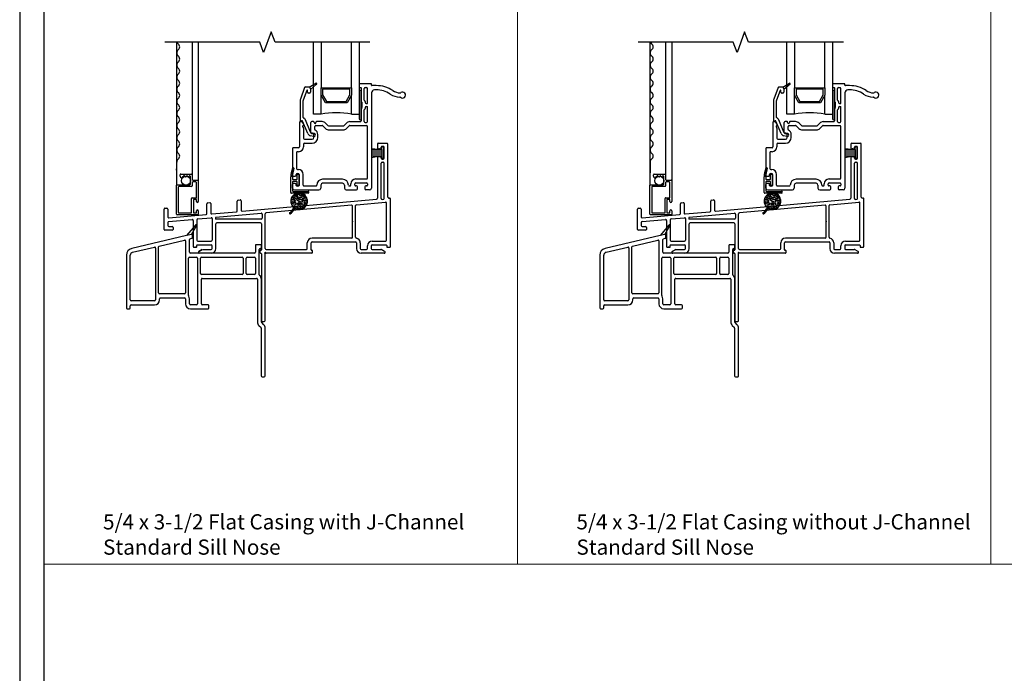
# Model space of a CAD drawing. Units: inches. Extents: x -23 to 201, y 96 to 190.
# Drawn here: x 9 to 25, y 109 to 119 of the extents above; entities that cross this region are included whole.
import ezdxf
from ezdxf.enums import TextEntityAlignment as Align

# ---------------------------------------------------------------- set-up
doc = ezdxf.new("R2010")
doc.units = ezdxf.units.IN
doc.header["$MEASUREMENT"] = 0
doc.layers.get('0').update_dxf_attribs({"color": 251, "lineweight": 0})
for name, color, linetype in [('Breakline', 251, 'Continuous'), ('Exterior Casing', 251, 'Continuous'), ('Frame', 251, 'Continuous'), ('Glass', 3, 'Continuous'), ('Leader_Model', 7, 'Continuous'), ('Sash', 5, 'Continuous'), ('Screen', 1, 'Continuous')]:
    doc.layers.add(name, color=color, linetype=linetype)
doc.layers.add('Defpoint (Model)', color=7, linetype='Continuous', plot=False)
doc.styles.add('Leader_Model', font='times.ttf', dxfattribs={"height": 0.25})
doc.styles.add('ROMAND', font='romand')

# ---------------------------------------------------------------- blocks, each defined once
blk = doc.blocks.new('SillStandardNose')
at = {"layer": 'Exterior Casing'}
for p, q in [((-0.251, 0.464), (-0.396, 0.291)), ((-0.317, 0.31), (-0.235, 0.452)), ((-0.396, 0.291), (-1.3, 0.078)), ((-0.847, 0.118), (-0.432, 0.216)), ((-0.414, 0.201), (-0.414, -0.655)), ((-0.317, 0.31), (-0.396, 0.291)), ((-0.349, 0.015), (-0.349, 0.224)), ((-0.337, 0.238), (-0.311, 0.245)), ((-0.299, 0.259), (-0.299, 0.295)), ((-1.285, 0.015), (-0.927, 0.099)), ((-0.909, 0.085), (-0.909, -0.77)), ((-0.859, -0.655), (-0.859, 0.103)), ((0.737, 0.125), (0.737, 0.015)), ((0.822, 0.14), (0.752, 0.14)), ((0.802, -0.356), (0.802, 0.06)), ((0.817, 0.075), (0.822, 0.075)), ((0.837, 0.09), (0.837, 0.125)), ((-1.389, -0.034), (-1.389, -0.9)), ((-1.324, -0.77), (-1.324, -0.034)), ((-0.364, -0.699), (-0.364, -0.08)), ((-0.349, -0.065), (-0.233, -0.065)), ((0.722, 0), (-0.334, 0)), ((-0.218, -0.08), (-0.218, -0.835)), ((-0.168, -0.335), (-0.168, -0.08)), ((-0.153, -0.065), (0.522, -0.065)), ((0.537, -0.08), (0.537, -0.335)), ((0.587, -0.335), (0.587, -0.08)), ((0.602, -0.065), (0.722, -0.065)), ((0.737, -0.08), (0.737, -0.335)), ((0.522, -0.35), (-0.153, -0.35)), ((-0.153, -0.835), (-0.153, -0.43)), ((-0.138, -0.415), (0.757, -0.415)), ((0.722, -0.35), (0.602, -0.35)), ((0.772, -0.43), (0.772, -1.134)), ((0.837, -1.134), (0.837, -0.43)), ((-0.924, -0.785), (-1.309, -0.785)), ((-0.429, -0.67), (-0.844, -0.67)), ((-0.844, -0.77), (-0.844, -0.75)), ((-0.829, -0.735), (-0.429, -0.735)), ((-0.414, -0.75), (-0.414, -0.835)), ((-0.349, -0.835), (-0.349, -0.75)), ((-1.374, -0.915), (-1.339, -0.915)), ((-1.324, -0.9), (-1.324, -0.865)), ((-1.309, -0.85), (-0.924, -0.85)), ((-0.233, -0.85), (-0.334, -0.85)), ((-0.334, -0.915), (-0.043, -0.915)), ((-0.043, -0.85), (-0.138, -0.85)), ((-0.028, -0.9), (-0.028, -0.865)), ((0.795, -1.19), (0.83, -1.225)), ((0.834, -1.235), (0.834, -2.02)), ((0.876, -1.179), (0.841, -1.144)), ((0.899, -2.02), (0.899, -1.235)), ((0.849, -2.035), (0.884, -2.035))]:
    blk.add_line(p, q, dxfattribs=at)
for centre, radius, start, end in [((-0.243, 0.457), 0.01, 90, 140), ((-0.243, 0.457), 0.01, 329.796, 90), ((-0.429, 0.201), 0.015, 0, 103.2706), ((-0.334, 0.224), 0.015, 103.2706, 180), ((-0.314, 0.295), 0.015, 0, 103.2706), ((-0.314, 0.259), 0.015, 283.2706, 0), ((-1.274, -0.034), 0.115, 103.2706, 180), ((-1.274, -0.034), 0.05, 103.2706, 180), ((-0.924, 0.085), 0.015, 0, 103.2706), ((-0.844, 0.103), 0.015, 103.2706, 180), ((-0.334, 0.015), 0.015, 180, 270), ((0.722, 0.015), 0.015, 270, 0), ((0.752, 0.125), 0.015, 90, 180), ((0.817, 0.06), 0.015, 90, 180), ((0.822, 0.125), 0.015, 0, 90), ((0.822, 0.09), 0.015, 270, 0), ((-0.349, -0.08), 0.015, 90, 180), ((-0.233, -0.08), 0.015, 0, 90), ((-0.153, -0.08), 0.015, 90, 180), ((0.522, -0.08), 0.015, 0, 90), ((0.602, -0.08), 0.015, 90, 180), ((0.722, -0.08), 0.015, 0, 90), ((-0.153, -0.335), 0.015, 180, 270), ((-0.138, -0.43), 0.015, 90, 180), ((0.522, -0.335), 0.015, 270, 360), ((0.602, -0.335), 0.015, 180, 270), ((0.722, -0.335), 0.015, 270, 360), ((0.757, -0.43), 0.015, 0, 90), ((0.817, -0.356), 0.015, 180, 230.8333), ((0.757, -0.43), 0.08, 0, 50.8333), ((-1.309, -0.77), 0.015, 180, 270), ((-0.924, -0.77), 0.08, 270, 360), ((-0.924, -0.77), 0.015, 270, 0), ((-0.844, -0.655), 0.015, 180, 270), ((-0.829, -0.75), 0.015, 90, 180), ((-0.429, -0.655), 0.015, 270, 360), ((-0.429, -0.75), 0.015, 0, 90), ((-0.349, -0.699), 0.015, 180, 212.6369), ((-0.429, -0.75), 0.08, 0, 32.6369), ((-1.374, -0.9), 0.015, 180, 270), ((-1.339, -0.9), 0.015, 270, 0), ((-1.309, -0.865), 0.015, 90, 180), ((-0.334, -0.835), 0.08, 180, 270), ((-0.334, -0.835), 0.015, 180, 270), ((-0.233, -0.835), 0.015, 270, 360), ((-0.138, -0.835), 0.015, 180, 270), ((-0.043, -0.865), 0.015, 0, 90), ((-0.043, -0.9), 0.015, 270, 0), ((0.852, -1.134), 0.08, 180, 225), ((0.852, -1.134), 0.015, 180, 225), ((0.819, -1.235), 0.015, 0, 45), ((0.819, -1.235), 0.08, 24.4698, 45), ((0.819, -1.235), 0.08, 0, 24.4698), ((0.849, -2.02), 0.015, 180, 270), ((0.884, -2.02), 0.015, 270, 0)]:
    blk.add_arc(centre, radius, start, end, dxfattribs=at)
blk = doc.blocks.new('Title block Model')
at = {"layer": 'Defpoint (Model)'}
blk.add_lwpolyline([(0, -36.4), (32, -36.4), (32, 0), (0, 0)], close=True, dxfattribs=at)
blk.add_lwpolyline([(31.36, -36, 0.414214), (31.6, -35.76), (31.6, -0.64, 0.414214), (31.36, -0.4), (0.64, -0.4, 0.414214), (0.4, -0.64), (0.4, -35.76, 0.414214), (0.64, -36)], format="xyb", close=True, dxfattribs=at)
at = {"layer": 'Defpoint (Model)', "style": 'ROMAND'}
blk.add_attdef('DWG_NO.', text='', height=1.5, dxfattribs=at).set_placement((5.054, 1.25), align=Align.MIDDLE)
blk = doc.blocks.new('Title block Model_L2')
for p, q in [((8.2, 13.937), (8.2, 36)), ((16, 13.937), (16, 36)), ((0.4, 13.937), (31.6, 13.937)), ((16, 13.937), (0.4, 13.937))]:
    blk.add_line(p, q)
at = {"layer": 'Defpoint (Model)'}
blk.add_blockref('Title block Model', (0, 36.4), dxfattribs=at)
at = {"layer": 'Leader_Model', "char_height": 0.25, "attachment_point": 1, "style": 'Leader_Model'}
for s, width, heights, insert in [('5/4 x 3-1/2 Flat Casing with J-Channel\\PStandard Sill Nose', 6.08778, [0.927], (1.373, 14.758)), ('5/4 x 3-1/2 Flat Casing without J-Channel\\PStandard Sill Nose', 6.73583, [0.918], (9.173, 14.758))]:
    blk.add_mtext_dynamic_manual_height_columns(s, width=width, gutter_width=1.25, heights=heights, dxfattribs=dict(at, insert=insert))
blk = doc.blocks.new('SillDHSHAssemblyWithFlangeEDLO')
at = {"layer": 'Breakline'}
for p, q in [((0.988, 3.648, -4227.33), (0.863, 3.305, -4227.33)), ((1.051, 3.477, -4227.33), (0.988, 3.648, -4227.33)), ((0.863, 3.305, -4227.33), (0.801, 3.477, -4227.33))]:
    blk.add_line(p, q, dxfattribs=at)
at = {"layer": 'Breakline', "linetype": 'Continuous', "elevation": -4227.33}
blk.add_lwpolyline([(0.801, 3.477), (-0.764, 3.477)], dxfattribs=at)
at = {"layer": 'Breakline', "linetype": 'Continuous'}
blk.add_lwpolyline([(2.615, 3.477), (1.051, 3.477)], dxfattribs=at)
at = {"layer": 'Frame', "linetype": 'Continuous'}
for p, q in [((2.737, 1.796), (2.737, 1.734)), ((2.752, 1.811), (2.896, 1.811)), ((2.911, 0.924), (2.911, 1.796)), ((2.639, 1.728), (2.81, 1.709)), ((2.639, 1.703), (2.81, 1.703)), ((2.639, 1.671), (2.81, 1.671)), ((2.639, 1.639), (2.81, 1.639)), ((2.752, 1.719), (2.784, 1.719)), ((2.799, 1.734), (2.799, 1.746)), ((2.81, 1.709), (2.81, 1.744)), ((2.81, 1.709), (2.81, 1.604)), ((2.814, 1.761), (2.834, 1.761)), ((2.825, 1.759), (2.83, 1.759)), ((2.845, 1.569), (2.845, 1.744)), ((2.849, 1.566), (2.849, 1.746)), ((2.639, 1.607), (2.81, 1.607)), ((2.81, 1.604), (2.639, 1.574)), ((2.639, 1.575), (2.645, 1.575)), ((2.737, 1.579), (2.737, 0.905)), ((2.752, 1.594), (2.784, 1.594)), ((2.799, 1.566), (2.799, 1.579)), ((2.799, 0.902), (2.799, 1.486)), ((2.81, 1.604), (2.81, 1.574)), ((2.834, 1.551), (2.814, 1.551)), ((2.814, 1.501), (2.834, 1.501)), ((2.83, 1.559), (2.825, 1.559)), ((2.849, 0.903), (2.849, 1.486)), ((-0.071, 0.654), (-0.071, 0.815)), ((-0.057, 0.83), (-0.025, 0.833)), ((-0.009, 0.818), (-0.009, 0.662)), ((0.429, 0.698), (0.429, 0.86)), ((0.442, 0.875), (0.474, 0.878)), ((0.491, 0.863), (0.491, 0.707)), ((0.507, 0.692), (2.724, 0.89)), ((2.393, 0.799), (2.873, 0.842)), ((2.816, 0.887), (2.836, 0.888)), ((2.889, 0.214), (2.889, 0.827)), ((2.928, 0.909), (2.935, 0.909)), ((2.951, 0.112), (2.951, 0.894)), ((-0.778, 0.393), (-0.778, 0.725)), ((-0.763, 0.74), (-0.731, 0.74)), ((-0.716, 0.725), (-0.716, 0.599)), ((0.008, 0.647), (0.415, 0.683)), ((0.077, 0.591), (0.823, 0.658)), ((0.889, 0.077), (0.889, 0.65)), ((2.313, 0.791), (0.903, 0.665)), ((2.329, 0.264), (2.329, 0.776)), ((2.379, 0.263), (2.379, 0.784)), ((-0.716, 0.506), (-0.716, 0.47)), ((-0.702, 0.521), (-0.315, 0.556)), ((-0.699, 0.584), (-0.084, 0.639)), ((-0.299, 0.541), (-0.299, 0.112)), ((-0.237, 0.549), (-0.237, 0.214)), ((-0.223, 0.564), (-0.001, 0.584)), ((0.015, 0.569), (0.015, 0.214)), ((0.069, 0.583), (0.069, 0.57)), ((0.824, 0.562), (0.077, 0.562)), ((0.812, 0.5), (0.092, 0.5)), ((0.839, 0.643), (0.839, 0.577)), ((-0.645, 0.378), (-0.763, 0.378)), ((-0.716, 0.47), (-0.716, 0.455)), ((-0.701, 0.44), (-0.645, 0.44)), ((-0.63, 0.425), (-0.63, 0.393)), ((0.077, 0.077), (0.077, 0.485)), ((0.827, 0.485), (0.827, 0.058)), ((-0.222, 0.199), (0, 0.199)), ((1.583, 0.077), (1.583, 0.172)), ((1.645, 0.058), (1.645, 0.172)), ((2.314, 0.249), (1.66, 0.249)), ((1.66, 0.187), (2.379, 0.187)), ((2.394, 0.172), (2.394, 0.077)), ((2.456, 0.172), (2.456, 0.077)), ((2.652, 0.199), (2.874, 0.199)), ((-0.284, 0.097), (-0.247, 0.097)), ((-0.239, 0.105), (-0.239, 0.129)), ((-0.231, 0.137), (0, 0.137)), ((-0.148, 0.06), (-0.204, 0.028)), ((-0.204, 0.027), (-0.148, 0.06)), ((0, 0), (-0.197, 0)), ((-0.141, 0.062), (0, 0.062)), ((0.015, 0.077), (0.015, 0.122)), ((0.807, 0.008), (0.807, 0.042)), ((0.815, 0.05), (0.819, 0.05)), ((0.819, 0), (0.815, 0)), ((0.904, 0.062), (1.568, 0.062)), ((1.657, 0), (0.906, 0)), ((1.653, 0.05), (1.657, 0.05)), ((1.665, 0.042), (1.665, 0.008)), ((2.471, 0.062), (2.56, 0.062)), ((2.85, 0), (2.471, 0)), ((2.575, 0.077), (2.575, 0.122)), ((2.637, 0.122), (2.637, 0.077)), ((2.652, 0.137), (2.883, 0.137)), ((2.652, 0.062), (2.794, 0.062)), ((2.857, 0.027), (2.801, 0.06)), ((2.891, 0.129), (2.891, 0.105)), ((2.899, 0.097), (2.936, 0.097)), ((0.827, -0.008), (0.827, -1.11)), ((0.889, -1.11), (0.889, -0.017)), ((0.842, -1.125), (0.874, -1.125))]:
    blk.add_line(p, q, dxfattribs=at)
at = {"layer": 'Frame'}
blk.add_line((2.639, 1.728), (2.639, 1.574), dxfattribs=at)
at = {"layer": 'Frame', "linetype": 'Continuous'}
for centre, radius, start, end in [((2.752, 1.796), 0.015, 90, 180), ((2.896, 1.796), 0.015, 0, 90), ((2.752, 1.734), 0.015, 180, 270), ((2.784, 1.734), 0.015, 270, 0), ((2.814, 1.746), 0.015, 90, 180), ((2.825, 1.744), 0.015, 90, 180), ((2.83, 1.744), 0.015, 0, 90), ((2.834, 1.746), 0.015, 0, 90), ((2.752, 1.579), 0.015, 90, 180), ((2.784, 1.579), 0.015, 0, 90), ((2.814, 1.566), 0.015, 180, 270), ((2.814, 1.486), 0.015, 90, 180), ((2.825, 1.574), 0.015, 180, 270), ((2.832, 1.571), 0.0127, 258.6901, 348.6901), ((2.834, 1.566), 0.015, 270, 0), ((2.834, 1.486), 0.015, 0, 90), ((-0.056, 0.815), 0.015, 95.1219, 180), ((-0.024, 0.818), 0.015, 0, 95.1219), ((0.444, 0.86), 0.015, 95.1219, 180), ((0.476, 0.863), 0.015, 0, 95.1219), ((2.722, 0.905), 0.015, 275.1219, 0), ((2.814, 0.902), 0.015, 180, 275.1219), ((2.834, 0.903), 0.015, 275.1219, 0), ((2.874, 0.827), 0.015, 0, 95.1219), ((2.926, 0.924), 0.015, 180, 275.1219), ((2.936, 0.894), 0.015, 0, 95.1219), ((-0.763, 0.725), 0.015, 90, 180), ((-0.731, 0.725), 0.015, 0, 90), ((-0.086, 0.654), 0.015, 275.1219, 0), ((0.006, 0.662), 0.015, 180, 275.1219), ((0.414, 0.698), 0.015, 275.1219, 0), ((0.506, 0.707), 0.015, 180, 275.1219), ((0.824, 0.643), 0.015, 0, 95.1219), ((0.904, 0.65), 0.015, 95.1219, 180), ((2.314, 0.776), 0.015, 0, 95.1219), ((2.394, 0.784), 0.015, 95.1219, 180), ((-0.701, 0.599), 0.015, 180, 275.1219), ((-0.701, 0.506), 0.015, 95.1219, 180), ((-0.314, 0.541), 0.015, 0, 95.1219), ((-0.222, 0.549), 0.015, 95.1219, 180), ((0, 0.569), 0.015, 0, 95.1219), ((0.077, 0.583), 0.008, 95.1219, 180), ((0.077, 0.57), 0.008, 180, 270), ((0.092, 0.485), 0.015, 90, 180), ((0.812, 0.485), 0.015, 0, 90), ((0.824, 0.577), 0.015, 270, 0), ((-0.763, 0.393), 0.015, 180, 270), ((-0.701, 0.455), 0.015, 180, 270), ((-0.645, 0.425), 0.015, 0, 90), ((-0.645, 0.393), 0.015, 270, 0), ((-0.222, 0.214), 0.015, 180, 270), ((0, 0.214), 0.015, 270, 0), ((1.66, 0.172), 0.077, 90, 180), ((1.66, 0.172), 0.015, 90, 180), ((2.314, 0.264), 0.015, 270, 0), ((2.394, 0.263), 0.015, 180, 260.6164), ((2.379, 0.172), 0.015, 0, 90), ((2.379, 0.172), 0.077, 0, 80.6164), ((2.652, 0.122), 0.077, 90, 180), ((2.874, 0.214), 0.015, 270, 0), ((-0.284, 0.112), 0.015, 180, 270), ((-0.247, 0.105), 0.008, 270, 0), ((-0.231, 0.129), 0.008, 90, 180), ((-0.197, 0.014), 0.0149, 120, 270), ((0, 0.122), 0.015, 0, 90), ((0, 0.077), 0.077, 270, 0), ((0, 0.077), 0.015, 270, 0), ((0.815, 0.042), 0.008, 90, 180), ((0.815, 0.008), 0.008, 180, 270), ((0.819, 0.058), 0.008, 270, 0), ((0.819, -0.008), 0.008, 0, 90), ((0.889, 0), 0.01, 26.3878, 243.6122), ((0.904, 0.077), 0.015, 180, 270), ((0.906, 0.008), 0.008, 206.3878, 270), ((1.568, 0.077), 0.015, 270, 0), ((1.653, 0.058), 0.0085, 180, 270), ((1.657, 0.042), 0.008, 0, 90), ((1.657, 0.008), 0.008, 270, 0), ((2.471, 0.077), 0.077, 180, 270), ((2.471, 0.077), 0.015, 180, 270), ((2.56, 0.077), 0.015, 270, 0), ((2.652, 0.122), 0.015, 90, 180), ((2.652, 0.077), 0.015, 180, 270), ((2.794, 0.047), 0.015, 60, 90), ((2.85, 0.014), 0.0149, 270, 60), ((2.883, 0.129), 0.008, 0, 90), ((2.899, 0.105), 0.008, 180, 270), ((2.936, 0.112), 0.015, 270, 0), ((0.881, -0.017), 0.008, 0, 63.6122), ((0.842, -1.11), 0.015, 180, 270), ((0.874, -1.11), 0.015, 270, 0)]:
    blk.add_arc(centre, radius, start, end, dxfattribs=at)
at = {"layer": 'Frame'}
for p in [(2.768, 1.719), (2.824, 1.761), (2.768, 1.594), (2.824, 1.551), (2.329, 0.52), (-0.265, 0.097)]:
    blk.add_point(p, dxfattribs=at)
at = {"layer": 'Glass', "color": 3, "linetype": 'Continuous'}
for p, q in [((1.685, 2.29), (1.685, 3.477)), ((1.81, 3.477), (1.81, 2.727)), ((2.31, 2.727), (2.31, 3.477)), ((2.435, 3.477), (2.435, 2.29)), ((1.81, 2.727), (2.31, 2.727)), ((1.81, 2.602), (1.81, 2.727)), ((1.882, 2.477), (1.81, 2.602)), ((1.81, 2.29), (1.81, 2.602)), ((1.835, 2.702), (1.835, 2.609)), ((2.285, 2.702), (1.835, 2.702)), ((1.835, 2.609), (1.897, 2.502)), ((2.223, 2.502), (2.285, 2.609)), ((2.31, 2.602), (2.238, 2.477)), ((2.285, 2.609), (2.285, 2.702)), ((2.31, 2.727), (2.31, 2.602)), ((2.31, 2.29), (2.31, 2.602)), ((2.238, 2.477), (1.882, 2.477)), ((1.897, 2.502), (2.223, 2.502)), ((1.81, 2.29), (1.685, 2.29)), ((2.31, 2.29), (2.435, 2.29))]:
    blk.add_line(p, q, dxfattribs=at)
blk.add_arc((2.06, 1.052), 1.262, 78.5788, 101.4212, dxfattribs=at)
at = {"layer": 'Sash', "color": 5, "linetype": 'Continuous'}
for p, q in [((1.615, 2.737), (1.725, 2.801)), ((1.736, 2.784), (1.635, 2.7)), ((2.435, 2.778), (2.435, 2.736)), ((2.632, 2.793), (2.45, 2.793)), ((2.64, 2.77), (2.64, 2.785)), ((2.717, 2.762), (2.648, 2.762)), ((1.539, 2.729), (1.469, 2.537)), ((1.575, 2.683), (1.516, 2.52)), ((1.553, 2.739), (1.605, 2.739)), ((1.585, 2.654), (1.585, 2.681)), ((1.62, 2.639), (1.6, 2.639)), ((1.635, 2.709), (1.635, 2.7)), ((1.635, 2.7), (1.635, 2.654)), ((2.435, 2.666), (2.435, 2.216)), ((2.443, 2.728), (2.465, 2.728)), ((2.47, 2.723), (2.47, 2.5)), ((2.47, 2.216), (2.47, 2.666)), ((2.52, 2.521), (2.52, 2.713)), ((2.535, 2.728), (2.56, 2.728)), ((2.575, 2.474), (2.575, 2.713)), ((2.64, 2.642), (2.64, 2.632)), ((2.64, 2.642), (2.64, 2.632)), ((2.64, 2.632), (2.64, 1.073)), ((2.717, 2.692), (2.69, 2.692)), ((1.465, 2.514), (1.465, 2.179)), ((1.515, 2.236), (1.515, 2.514)), ((2.484, 2.483), (2.473, 2.494)), ((2.486, 2.404), (2.486, 2.477)), ((2.523, 2.515), (2.534, 2.504)), ((2.536, 2.498), (2.536, 2.481)), ((2.551, 2.466), (2.564, 2.466)), ((2.567, 2.466), (2.564, 2.466)), ((2.47, 2.381), (2.47, 2.183)), ((2.473, 2.387), (2.484, 2.398)), ((2.52, 2.168), (2.52, 2.361)), ((2.534, 2.378), (2.523, 2.366)), ((2.536, 2.401), (2.536, 2.383)), ((2.551, 2.416), (2.567, 2.416)), ((2.575, 2.168), (2.575, 2.408)), ((1.455, 2.16), (1.455, 1.753)), ((1.463, 2.168), (1.492, 2.168)), ((1.497, 2.183), (1.492, 2.183)), ((1.59, 1.973), (1.505, 2.178)), ((1.529, 2.118), (1.505, 2.161)), ((1.636, 1.993), (1.551, 2.197)), ((1.641, 1.981), (1.641, 2.153)), ((1.687, 2.168), (1.656, 2.168)), ((1.695, 2.153), (1.695, 2.16)), ((1.725, 2.16), (1.725, 2.153)), ((1.828, 2.168), (1.733, 2.168)), ((1.885, 2.145), (1.929, 2.1)), ((2.182, 2.1), (2.226, 2.145)), ((2.283, 2.168), (2.455, 2.168)), ((2.535, 2.153), (2.56, 2.153)), ((1.52, 2.062), (1.52, 1.893)), ((1.697, 1.97), (1.646, 1.984)), ((1.649, 1.973), (1.666, 1.973)), ((1.691, 1.908), (1.691, 1.948)), ((1.706, 2.037), (1.706, 2.088)), ((1.721, 2.103), (1.828, 2.103)), ((1.756, 1.908), (1.756, 1.958)), ((1.883, 2.054), (1.839, 2.099)), ((2.172, 2.096), (1.94, 2.096)), ((1.94, 2.031), (2.172, 2.031)), ((2.228, 2.054), (2.272, 2.099)), ((2.283, 2.103), (2.56, 2.103)), ((2.575, 1.238), (2.575, 2.088)), ((1.52, 1.798), (1.52, 1.753)), ((1.535, 1.878), (1.661, 1.878)), ((1.535, 1.813), (1.661, 1.813)), ((1.684, 1.922), (1.634, 1.936)), ((1.44, 1.738), (1.355, 1.738)), ((1.44, 1.673), (1.42, 1.673)), ((2.3, 1.123), (2.3, 1.143)), ((2.365, 1.123), (2.365, 1.143)), ((2.38, 1.223), (2.56, 1.223)), ((2.38, 1.158), (2.56, 1.158)), ((2.575, 1.143), (2.575, 1.123)), ((2.195, 1.123), (2.195, 1.073)), ((2.225, 1.043), (2.392, 1.043)), ((2.275, 1.108), (2.285, 1.108)), ((2.392, 1.108), (2.38, 1.108)), ((2.407, 1.058), (2.407, 1.093)), ((2.532, 1.093), (2.532, 1.058)), ((2.56, 1.108), (2.547, 1.108)), ((2.61, 1.043), (2.547, 1.043))]:
    blk.add_line(p, q, dxfattribs=at)
at = {"layer": 'Sash'}
for p, q in [((1.34, 1.723), (1.34, 1.286)), ((1.405, 1.658), (1.405, 1.393)), ((1.321, 1.33), (1.343, 1.404)), ((1.358, 1.4), (1.34, 1.295)), ((1.415, 1.313), (1.435, 1.313)), ((1.418, 1.301), (1.438, 1.301)), ((1.42, 1.378), (1.435, 1.378)), ((1.31, 0.999), (1.31, 1.261)), ((1.31, 1.261), (1.31, 1.261)), ((1.34, 1.262), (1.34, 1.218)), ((1.34, 1.178), (1.34, 1.029)), ((1.345, 1.213), (1.408, 1.213)), ((1.408, 1.183), (1.345, 1.183)), ((1.355, 1.271), (1.385, 1.271)), ((1.385, 1.146), (1.355, 1.146)), ((1.4, 1.286), (1.4, 1.298)), ((1.413, 1.218), (1.413, 1.296)), ((1.413, 1.119), (1.413, 1.178)), ((1.443, 1.296), (1.443, 1.119)), ((1.45, 1.298), (1.45, 1.118)), ((1.515, 1.123), (1.515, 1.298)), ((2.165, 1.218), (1.835, 1.218)), ((2.165, 1.153), (1.835, 1.153)), ((1.595, 0.989), (1.32, 0.989)), ((1.34, 1.073), (1.34, 1.131)), ((1.35, 1.019), (1.595, 1.019)), ((1.53, 0.989), (1.366, 0.989)), ((1.37, 1.043), (1.775, 1.043)), ((1.395, 0.978), (1.373, 0.972)), ((1.388, 0.989), (1.374, 0.985)), ((1.4, 1.118), (1.4, 1.131)), ((1.435, 1.103), (1.415, 1.103)), ((1.438, 1.114), (1.418, 1.114)), ((1.437, 0.989), (1.434, 0.988)), ((1.485, 0.989), (1.475, 0.986)), ((1.523, 0.987), (1.498, 0.98)), ((1.53, 1.108), (1.725, 1.108)), ((1.805, 1.123), (1.805, 1.073)), ((1.316, 0.866), (1.311, 0.865)), ((1.316, 0.853), (1.311, 0.852)), ((1.318, 0.88), (1.312, 0.878)), ((1.317, 0.841), (1.312, 0.839)), ((1.319, 0.828), (1.314, 0.827)), ((1.321, 0.893), (1.315, 0.892)), ((1.322, 0.816), (1.317, 0.815)), ((1.326, 0.908), (1.32, 0.906)), ((1.333, 0.923), (1.326, 0.921)), ((1.344, 0.938), (1.336, 0.936)), ((1.36, 0.956), (1.35, 0.953)), ((1.522, 0.973), (1.515, 0.971)), ((1.535, 0.964), (1.528, 0.962)), ((1.546, 0.954), (1.54, 0.952)), ((1.555, 0.943), (1.55, 0.942)), ((1.563, 0.932), (1.558, 0.931)), ((1.569, 0.921), (1.565, 0.92)), ((1.575, 0.91), (1.57, 0.908)), ((1.579, 0.898), (1.574, 0.897)), ((1.581, 0.821), (1.575, 0.819)), ((1.582, 0.886), (1.578, 0.885)), ((1.584, 0.834), (1.578, 0.833)), ((1.585, 0.873), (1.58, 0.872)), ((1.585, 0.848), (1.58, 0.846)), ((1.586, 0.861), (1.581, 0.859)), ((1.334, 0.677), (1.289, 0.665)), ((1.311, 0.658), (1.289, 0.652)), ((1.349, 0.694), (1.316, 0.685)), ((1.326, 0.804), (1.321, 0.803)), ((1.332, 0.793), (1.327, 0.792)), ((1.361, 0.71), (1.333, 0.703)), ((1.339, 0.782), (1.334, 0.78)), ((1.347, 0.771), (1.342, 0.77)), ((1.37, 0.725), (1.345, 0.719)), ((1.357, 0.761), (1.351, 0.759)), ((1.382, 0.742), (1.354, 0.734)), ((1.368, 0.751), (1.358, 0.748)), ((1.4, 0.733), (1.392, 0.731)), ((1.423, 0.727), (1.412, 0.724)), ((1.467, 0.726), (1.444, 0.719)), ((1.521, 0.74), (1.497, 0.734)), ((1.545, 0.759), (1.535, 0.757)), ((1.56, 0.776), (1.552, 0.774)), ((1.569, 0.792), (1.563, 0.79)), ((1.576, 0.807), (1.57, 0.805))]:
    blk.add_line(p, q, dxfattribs=at)
for centre, radius in [((1.448, 0.857), 0.133), ((1.425, 0.969), 0.00712), ((1.449, 0.972), 0.00712), ((1.334, 0.879), 0.00712), ((1.334, 0.827), 0.00712), ((1.337, 0.85), 0.00316), ((1.346, 0.914), 0.00949), ((1.357, 0.883), 0.00949), ((1.357, 0.812), 0.00554), ((1.368, 0.84), 0.00949), ((1.363, 0.925), 0.00316), ((1.372, 0.948), 0.00712), ((1.373, 0.909), 0.00554), ((1.382, 0.862), 0.00712), ((1.389, 0.828), 0.00632), ((1.395, 0.898), 0.00949), ((1.399, 0.935), 0.00949), ((1.399, 0.965), 0.00632), ((1.421, 0.816), 0.00949), ((1.415, 0.946), 0.00316), ((1.416, 0.882), 0.00316), ((1.425, 0.905), 0.00712), ((1.425, 0.93), 0.00554), ((1.426, 0.867), 0.00554), ((1.437, 0.827), 0.00316), ((1.447, 0.85), 0.00712), ((1.457, 0.888), 0.00949), ((1.458, 0.919), 0.00632), ((1.459, 0.82), 0.00712), ((1.466, 0.954), 0.00949), ((1.473, 0.843), 0.00632), ((1.483, 0.922), 0.00712), ((1.484, 0.883), 0.00554), ((1.482, 0.965), 0.00316), ((1.489, 0.823), 0.00316), ((1.493, 0.95), 0.00554), ((1.498, 0.846), 0.00712), ((1.499, 0.808), 0.00554), ((1.506, 0.873), 0.00949), ((1.507, 0.904), 0.00632), ((1.513, 0.959), 0.00712), ((1.523, 0.937), 0.00949), ((1.523, 0.884), 0.00316), ((1.532, 0.907), 0.00712), ((1.533, 0.868), 0.00554), ((1.537, 0.81), 0.00949), ((1.538, 0.841), 0.00632), ((1.548, 0.922), 0.00554), ((1.554, 0.821), 0.00316), ((1.562, 0.874), 0.00949), ((1.563, 0.905), 0.00632), ((1.563, 0.844), 0.00712), ((1.366, 0.785), 0.00316), ((1.376, 0.769), 0.00554), ((1.386, 0.799), 0.00632), ((1.406, 0.765), 0.00949), ((1.423, 0.776), 0.00316), ((1.434, 0.745), 0.00712), ((1.439, 0.801), 0.00712), ((1.464, 0.764), 0.00632), ((1.467, 0.797), 0.00554), ((1.47, 0.744), 0.00712), ((1.489, 0.767), 0.00712), ((1.513, 0.759), 0.00712), ((1.514, 0.782), 0.00632), ((1.54, 0.786), 0.00712)]:
    blk.add_circle(centre, radius, dxfattribs=at)
at = {"layer": 'Sash', "color": 5, "linetype": 'Continuous'}
for centre, radius, start, end in [((1.73, 2.792), 0.01, 90, 119.9482), ((1.73, 2.792), 0.01, 0, 90), ((1.73, 2.792), 0.01, 309.7442, 0), ((2.45, 2.778), 0.015, 90, 180), ((2.632, 2.785), 0.008, 0, 90), ((2.648, 2.77), 0.008, 180, 270), ((2.717, 2.262), 0.5, 56.5212, 90), ((1.553, 2.724), 0.015, 90, 160), ((1.58, 2.681), 0.005, 0, 160), ((1.6, 2.654), 0.015, 180, 270), ((1.605, 2.709), 0.03, 70.5288, 90), ((1.605, 2.709), 0.03, 0, 70.5288), ((1.62, 2.654), 0.015, 270, 0), ((2.443, 2.736), 0.008, 180, 270), ((2.453, 2.666), 0.0175, 0, 180), ((2.465, 2.723), 0.005, 0, 90), ((2.535, 2.713), 0.015, 90, 180), ((2.56, 2.713), 0.015, 0, 90), ((2.69, 2.642), 0.05, 90, 180), ((2.717, 2.272), 0.42, 56.5212, 90), ((3.114, 2.872), 0.3, 236.5212, 268.6359), ((3.114, 2.862), 0.22, 236.5212, 269.7955), ((3.113, 2.657), 0.015, 269.7955, 305.7431), ((3.151, 2.605), 0.05, 226.5075, 125.7431), ((1.53, 2.514), 0.065, 160, 180), ((1.53, 2.514), 0.015, 160, 180), ((2.478, 2.5), 0.008, 180, 225), ((2.478, 2.477), 0.008, 0, 45), ((2.528, 2.521), 0.008, 180, 225), ((2.528, 2.498), 0.008, 0, 45), ((2.551, 2.481), 0.015, 180, 270), ((2.567, 2.474), 0.008, 270, 0), ((3.107, 2.557), 0.015, 46.5075, 88.6359), ((2.478, 2.381), 0.008, 135, 180), ((2.478, 2.404), 0.008, 315, 0), ((2.528, 2.361), 0.008, 135, 180), ((2.528, 2.383), 0.008, 315, 0), ((2.551, 2.401), 0.015, 90, 180), ((2.567, 2.408), 0.008, 0, 90), ((1.463, 2.16), 0.008, 90, 180), ((1.475, 2.179), 0.01, 180, 270), ((1.475, 2.179), 0.01, 270, 347.1604), ((1.492, 2.175), 0.008, 90, 167.1604), ((1.492, 2.153), 0.015, 30, 90), ((1.497, 2.175), 0.008, 22.6958, 90), ((1.523, 2.236), 0.008, 180, 247.2203), ((1.497, 2.175), 0.058, 22.6958, 67.2203), ((1.52, 2.113), 0.01, 270, 30), ((1.656, 2.153), 0.015, 90, 180), ((1.687, 2.16), 0.008, 0, 90), ((1.71, 2.153), 0.015, 180, 0), ((1.733, 2.16), 0.008, 90, 180), ((1.828, 2.088), 0.08, 45, 90), ((2.283, 2.088), 0.08, 90, 135), ((2.453, 2.216), 0.0175, 180, 0), ((2.455, 2.183), 0.015, 270, 0), ((2.535, 2.168), 0.015, 180, 270), ((2.56, 2.168), 0.015, 270, 0), ((1.52, 2.088), 0.015, 90, 240), ((1.505, 2.062), 0.015, 0, 60), ((1.65, 1.998), 0.065, 202.6958, 255), ((1.65, 1.998), 0.015, 202.6958, 255), ((1.649, 1.981), 0.008, 180, 270), ((1.666, 1.948), 0.025, 0, 90), ((1.69, 1.946), 0.025, 359.9222, 75), ((1.721, 2.088), 0.015, 90, 180), ((1.714, 2.037), 0.008, 180, 244.417), ((1.676, 1.958), 0.08, 0, 64.417), ((1.828, 2.088), 0.015, 45, 90), ((1.94, 2.111), 0.08, 225, 270), ((1.94, 2.111), 0.015, 225, 270), ((2.172, 2.111), 0.015, 270, 315), ((2.172, 2.111), 0.08, 270, 315), ((2.283, 2.088), 0.015, 90, 135), ((2.56, 2.088), 0.015, 0, 90), ((1.535, 1.893), 0.015, 180, 270), ((1.535, 1.798), 0.015, 90, 180), ((1.661, 1.908), 0.095, 270, 0), ((1.661, 1.908), 0.03, 270, 0), ((1.69, 1.946), 0.025, 255, 359.9222), ((1.355, 1.723), 0.015, 90, 180), ((1.42, 1.658), 0.015, 90, 180), ((1.44, 1.753), 0.08, 270, 0), ((1.44, 1.753), 0.015, 270, 0), ((2.165, 1.123), 0.095, 0, 90), ((2.165, 1.123), 0.03, 0, 90), ((2.38, 1.143), 0.08, 90, 180), ((2.38, 1.143), 0.015, 90, 180), ((2.56, 1.238), 0.015, 270, 0), ((2.56, 1.143), 0.015, 0, 90), ((2.225, 1.073), 0.03, 180, 270), ((2.275, 1.123), 0.015, 180, 270), ((2.285, 1.123), 0.015, 270, 0), ((2.38, 1.123), 0.015, 180, 270), ((2.392, 1.093), 0.015, 0, 90), ((2.392, 1.058), 0.015, 270, 0), ((2.547, 1.093), 0.015, 90, 180), ((2.547, 1.058), 0.015, 180, 270), ((2.56, 1.123), 0.015, 270, 0), ((2.61, 1.073), 0.03, 270, 0)]:
    blk.add_arc(centre, radius, start, end, dxfattribs=at)
at = {"layer": 'Sash'}
for centre, radius, start, end in [((1.503, 1.266), 0.193, 160.8405, 181.4493), ((1.351, 1.402), 0.00746, 345.5859, 165.5859), ((1.415, 1.298), 0.015, 90, 180), ((1.42, 1.393), 0.015, 180, 270), ((1.418, 1.296), 0.005, 90, 180), ((1.435, 1.298), 0.08, 0, 90), ((1.435, 1.298), 0.015, 0, 90), ((1.438, 1.296), 0.005, 0, 90), ((1.333, 1.279), 0.01, 103.3607, 267.4734), ((1.329, 1.3), 0.0122, 279.8012, 334.4582), ((1.334, 1.262), 0.00634, 354.1834, 100.3917), ((1.355, 1.286), 0.015, 180, 270), ((1.345, 1.218), 0.005, 180, 270), ((1.345, 1.178), 0.005, 90, 180), ((1.355, 1.131), 0.015, 90, 180), ((1.385, 1.286), 0.015, 270, 0), ((1.385, 1.131), 0.015, 0, 90), ((1.408, 1.218), 0.005, 270, 360), ((1.408, 1.178), 0.005, 0, 90), ((1.835, 1.123), 0.095, 90, 180), ((1.835, 1.123), 0.03, 90, 180), ((1.32, 0.999), 0.01, 180, 270), ((1.37, 1.073), 0.03, 180, 270), ((1.35, 1.029), 0.01, 180, 270), ((1.366, 0.979), 0.01, 303.849, 90), ((1.415, 1.118), 0.015, 180, 270), ((1.418, 1.119), 0.005, 180, 270), ((1.435, 1.118), 0.015, 270, 0), ((1.438, 1.119), 0.005, 270, 0), ((1.53, 1.123), 0.015, 180, 270), ((1.53, 0.979), 0.01, 90, 236.151), ((1.595, 1.004), 0.015, 270, 90), ((1.725, 1.123), 0.015, 270, 0), ((1.775, 1.073), 0.03, 270, 0), ((1.448, 0.857), 0.137, 123.849, 226.613), ((1.448, 0.857), 0.137, 244.8458, 56.151), ((1.296, 0.658), 0.0092, 125.2528, 296.1115), ((1.199, 0.815), 0.175, 301.4422, 334.3127), ((1.196, 0.817), 0.196, 301.8622, 332.2907), ((1.343, 0.746), 0.015, 334.3127, 46.613), ((1.383, 0.719), 0.015, 64.8458, 152.2907)]:
    blk.add_arc(centre, radius, start, end, dxfattribs=at)
at = {"layer": 'Screen'}
for p, q in [((-0.573, 3.485), (-0.573, 1.119)), ((-0.313, 3.485), (-0.313, 1.294)), ((-0.213, 3.485), (-0.213, 1.194)), ((-0.57, 1.505), (-0.57, 1.325)), ((-0.57, 1.366, -8454.66), (-0.57, 1.39, -8454.66)), ((-0.503, 1.304), (-0.323, 1.304)), ((-0.513, 1.269), (-0.513, 1.294)), ((-0.44, 1.273), (-0.454, 1.273)), ((-0.398, 1.273), (-0.402, 1.273)), ((-0.353, 1.273), (-0.359, 1.273)), ((-0.343, 1.139), (-0.343, 1.263)), ((-0.313, 1.294), (-0.313, 1.214)), ((-0.313, 1.164), (-0.313, 1.109)), ((-0.303, 1.204), (-0.223, 1.204)), ((-0.253, 1.174), (-0.303, 1.174)), ((-0.243, 0.914), (-0.243, 1.164)), ((-0.213, 1.194), (-0.213, 0.85)), ((-0.573, 0.644), (-0.573, 1.119)), ((-0.563, 1.129), (-0.353, 1.129)), ((-0.543, 1.089), (-0.543, 0.674)), ((-0.323, 1.099), (-0.533, 1.099)), ((-0.323, 0.664), (-0.323, 0.904)), ((-0.313, 0.914), (-0.243, 0.914)), ((-0.243, 0.884), (-0.293, 0.884)), ((-0.293, 0.884), (-0.293, 0.664)), ((-0.243, 0.85), (-0.243, 0.884)), ((-0.533, 0.664), (-0.323, 0.664)), ((-0.293, 0.664), (-0.243, 0.664)), ((-0.243, 0.664), (-0.243, 0.698)), ((-0.213, 0.698), (-0.213, 0.644)), ((-0.223, 0.634), (-0.563, 0.634))]:
    blk.add_line(p, q, dxfattribs=at)
blk.add_circle((-0.417, 1.195), 0.0735, dxfattribs=at)
for centre, radius, start, end in [((-0.507, 3.5), 0.0625, 194.274, 233.1301), ((-0.582, 3.4), 0.0625, 306.8699, 53.1301), ((-0.507, 3.3), 0.0625, 126.8699, 233.1301), ((-0.582, 3.2), 0.0625, 306.8699, 53.1301), ((-0.507, 3.1), 0.0625, 126.8699, 233.1301), ((-0.507, 2.9), 0.0625, 126.8699, 233.1301), ((-0.582, 3), 0.0625, 306.8699, 53.1301), ((-0.582, 2.8), 0.0625, 306.8699, 53.1301), ((-0.507, 2.7), 0.0625, 126.8699, 233.1301), ((-0.582, 2.6), 0.0625, 306.8699, 53.1301), ((-0.507, 2.5), 0.0625, 126.8699, 233.1301), ((-0.582, 2.4), 0.0625, 306.8699, 53.1301), ((-0.507, 2.3), 0.0625, 126.8699, 233.1301), ((-0.507, 2.1), 0.0625, 126.8699, 233.1301), ((-0.582, 2.2), 0.0625, 306.8699, 53.1301), ((-0.507, 1.9), 0.0625, 126.8699, 233.1301), ((-0.582, 2), 0.0625, 306.8699, 53.1301), ((-0.582, 1.8), 0.0625, 306.8699, 53.1301), ((-0.507, 1.7), 0.0625, 126.8699, 233.1301), ((-0.582, 1.6), 0.0625, 306.8699, 53.1301), ((-0.507, 1.5), 0.0625, 126.8699, 180), ((-0.503, 1.294), 0.01, 90, 180), ((-0.323, 1.294), 0.01, 360, 90), ((-0.488, 1.269), 0.025, 180, 350.1291), ((-0.454, 1.263), 0.01, 90, 170.1291), ((-0.44, 1.263), 0.01, 17.4576, 90), ((-0.421, 1.269), 0.01, 197.4576, 342.5424), ((-0.402, 1.263), 0.01, 90, 162.5424), ((-0.398, 1.263), 0.01, 17.4576, 90), ((-0.378, 1.269), 0.01, 197.4576, 342.5424), ((-0.359, 1.263), 0.01, 90, 162.5424), ((-0.353, 1.263), 0.01, 0, 90), ((-0.353, 1.139), 0.01, 270, 0), ((-0.303, 1.214), 0.01, 180, 270), ((-0.303, 1.164), 0.01, 90, 180), ((-0.253, 1.164), 0.01, 360, 90), ((-0.223, 1.194), 0.01, 0, 90), ((-0.563, 1.119), 0.01, 90, 180), ((-0.533, 1.089), 0.01, 90, 180), ((-0.323, 1.109), 0.01, 270, 0), ((-0.313, 0.904), 0.01, 90, 180), ((-0.228, 0.85), 0.015, 180, 0), ((-0.533, 0.674), 0.01, 180, 270), ((-0.228, 0.698), 0.015, 0, 180), ((-0.563, 0.644), 0.01, 180, 270), ((-0.223, 0.644), 0.01, 270, 0)]:
    blk.add_arc(centre, radius, start, end, dxfattribs=at)

msp = doc.modelspace()

# ---------------------------------------------------------------- block references
for name, p in [('Title block Model_L2', (8.635, 96.471)), ('SillDHSHAssemblyWithFlangeEDLO', (11.791, 115.531)), ('SillDHSHAssemblyWithFlangeEDLO', (19.591, 115.531)), ('SillStandardNose', (11.781, 115.531)), ('SillStandardNose', (19.581, 115.531))]:
    msp.add_blockref(name, p)

doc.saveas('drawing.dxf')
